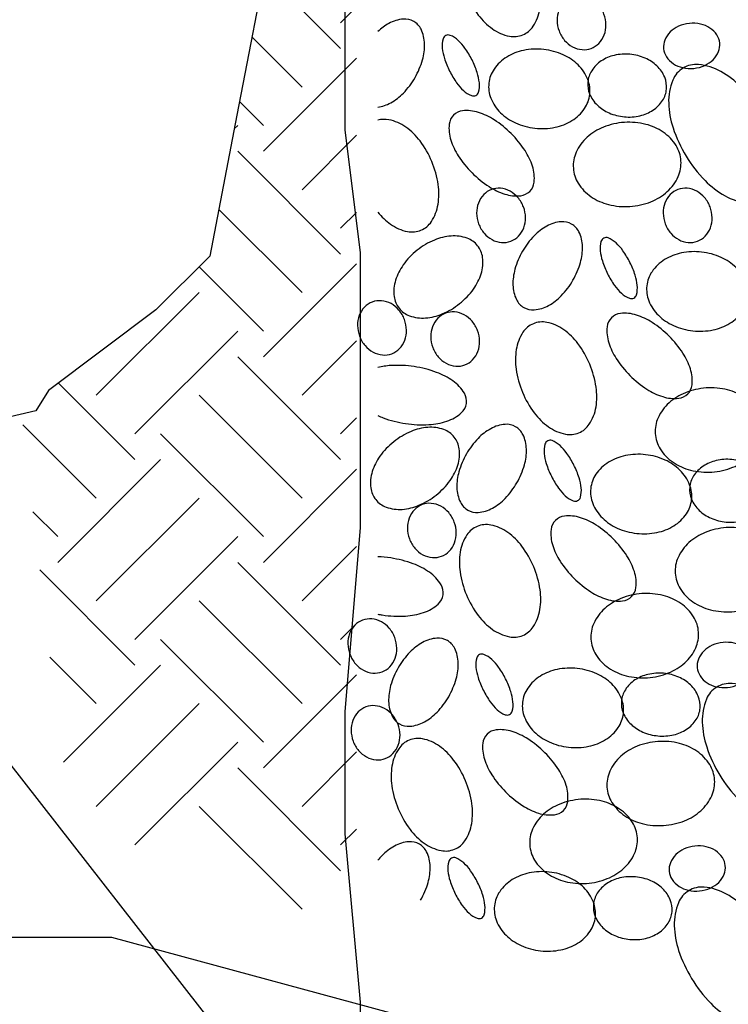
# Model space of a CAD drawing. Extents: x -0.05 to 7.68, y 0.18 to 10.1.
# Drawn here: x 2.72 to 3.13, y 6.41 to 6.97 of the extents above; entities that cross this region are included whole.
import ezdxf

# ---------------------------------------------------------------- set-up
doc = ezdxf.new("R2010")
doc.units = 0
doc.header["$MEASUREMENT"] = 0
doc.linetypes.add('DASHED2', pattern=[0.375, 0.25, -0.125])
doc.layers.add('MS-VIEW-L', color=246, linetype='DASHED2', plot=False)
for name, color, linetype in [('OBJ-DIM', 3, 'CONTINUOUS'), ('OBJ-HAT', 8, 'CONTINUOUS'), ('OBJ-MED-L', 3, 'CONTINUOUS')]:
    doc.layers.add(name, color=color, linetype=linetype)
doc.styles.add('SIMPLEX', font='simplex.shx')
doc.dimstyles.new('KCRS-DIM-01', dxfattribs={"dimscale": 0, "dimtxt": 0.08, "dimasz": 0.11, "dimexe": 0.06, "dimexo": 0.03, "dimgap": 0.03, "dimtad": 1, "dimdec": 0, "dimzin": 0, "dimdsep": 46, "dimtxsty": 'SIMPLEX', "dimcen": 0.09, "dimclrd": 8, "dimclre": 8, "dimclrt": 256, "dimadec": 0, "dimazin": 0, "dimtfac": 1, "dimtdec": 0, "dimtmove": 1, "dimatfit": 3, "dimfxl": 0, "dimtolj": 1, "dimtzin": 0, "dimarcsym": 0})

# ---------------------------------------------------------------- blocks, each defined once
blk = doc.blocks.new('KCDOT RD STD MV OUTLINE')
at = {"layer": 'MS-VIEW-L', "color": 246, "linetype": 'DASHED2'}
blk.add_lwpolyline([(-0.05146, 10.09823), (7.67705, 0.18452)], dxfattribs=at)

msp = doc.modelspace()

# ---------------------------------------------------------------- linework, layer by layer
at = {"layer": 'OBJ-HAT'}
for p, q in [((2.90551, 6.95841), (2.86181, 7.00211)), ((2.90551, 6.97314), (2.91466, 6.98229)), ((2.88341, 6.93631), (2.85471, 6.96501)), ((2.86131, 6.89948), (2.91466, 6.95283)), ((2.86131, 6.91421), (2.84761, 6.92792)), ((2.84461, 6.91225), (2.84658, 6.91421)), ((2.88341, 6.87739), (2.91466, 6.90864)), ((2.90551, 6.84056), (2.84658, 6.89948)), ((2.88341, 6.81846), (2.83578, 6.86609)), ((2.90551, 6.85529), (2.91466, 6.86444)), ((2.86131, 6.79636), (2.8245, 6.83318)), ((2.86131, 6.78163), (2.91466, 6.83498)), ((2.76556, 6.75954), (2.82448, 6.81846)), ((2.78766, 6.73744), (2.84658, 6.79636)), ((2.88341, 6.75954), (2.91466, 6.79079)), ((2.90551, 6.72271), (2.84658, 6.78163)), ((2.78766, 6.72271), (2.74385, 6.76652)), ((2.88341, 6.70061), (2.82448, 6.75954)), ((2.90551, 6.73744), (2.91466, 6.74659)), ((2.76556, 6.70061), (2.72349, 6.74268)), ((2.86131, 6.67851), (2.80239, 6.73744)), ((2.74346, 6.66378), (2.80239, 6.72271)), ((2.86131, 6.66378), (2.91466, 6.71713)), ((2.76556, 6.64168), (2.82448, 6.70061)), ((2.74346, 6.67851), (2.72926, 6.69271)), ((2.78766, 6.61959), (2.84658, 6.67851)), ((2.88341, 6.64168), (2.91466, 6.67294)), ((2.90551, 6.60486), (2.84658, 6.66378)), ((2.78766, 6.60486), (2.73311, 6.6594)), ((2.88341, 6.58276), (2.82448, 6.64168)), ((2.90551, 6.61959), (2.91466, 6.62874)), ((2.86131, 6.56066), (2.80239, 6.61959)), ((2.76556, 6.58276), (2.73888, 6.60944)), ((2.74678, 6.54925), (2.80239, 6.60486)), ((2.86131, 6.54593), (2.91466, 6.59928)), ((2.76556, 6.52383), (2.82448, 6.58276)), ((2.78766, 6.50174), (2.84658, 6.56066)), ((2.88341, 6.52383), (2.91466, 6.55508)), ((2.90551, 6.487), (2.84658, 6.54593)), ((2.88341, 6.46491), (2.82448, 6.52383)), ((2.90551, 6.50174), (2.91466, 6.51089))]:
    msp.add_line(p, q, dxfattribs=at)
for points in [[(3.01611, 7.00551, 0.062563), (3.00933, 7.01736, 0.075735), (3.00125, 7.02527, 0.107087), (2.9915, 7.02951, 0.149035), (2.98381, 7.02875, 0.149035), (2.97785, 7.02383, 0.107087), (2.974, 7.01391, 0.075735), (2.97393, 7.00261, 0.062563), (2.97757, 6.98945, 0.062563), (2.98435, 6.97759, 0.075735), (2.99243, 6.96969, 0.107087), (3.00218, 6.96544, 0.149035), (3.00987, 6.9662, 0.149035), (3.01583, 6.97113, 0.107087), (3.01968, 6.98104, 0.075735), (3.01975, 6.99235, 0.062563)], [(3.05634, 6.97808, 0.086457), (3.05318, 6.98346, 0.092666), (3.04865, 6.98714, 0.103052), (3.04317, 6.98878, 0.111828), (3.03794, 6.98807, 0.111828), (3.03353, 6.98517, 0.103052), (3.03048, 6.98032, 0.092666), (3.02949, 6.97458, 0.086457), (3.03064, 6.96844, 0.086457), (3.03381, 6.96306, 0.092666), (3.03834, 6.95938, 0.103052), (3.04381, 6.95773, 0.111828), (3.04905, 6.95845, 0.111828), (3.05346, 6.96135, 0.103052), (3.05651, 6.96619, 0.092666), (3.0575, 6.97194, 0.086457)], [(3.12265, 6.9615, 0.119724), (3.12101, 6.96617, 0.104901), (3.11703, 6.97014, 0.089055), (3.11169, 6.97239, 0.080376), (3.1053, 6.97278, 0.080376), (3.0991, 6.97113, 0.089055), (3.09432, 6.96787, 0.104901), (3.09121, 6.96319, 0.119724), (3.09053, 6.95829, 0.119724), (3.09216, 6.95363, 0.104901), (3.09614, 6.94965, 0.089055), (3.10148, 6.9474, 0.080376), (3.10787, 6.94701, 0.080376), (3.11407, 6.94866, 0.089055), (3.11885, 6.95192, 0.104901), (3.12196, 6.95661, 0.119724)], [(2.98078, 6.95187, 0.03847), (2.97673, 6.95861, 0.051127), (2.97283, 6.96306, 0.094443), (2.96826, 6.96593, 0.2121), (2.96577, 6.96582, 0.2121), (2.96419, 6.9639, 0.094443), (2.96374, 6.95852, 0.051127), (2.96496, 6.95273, 0.03847), (2.96793, 6.94544, 0.03847), (2.97198, 6.9387, 0.051127), (2.97588, 6.93425, 0.094443), (2.98045, 6.93138, 0.2121), (2.98294, 6.93149, 0.2121), (2.98452, 6.93341, 0.094443), (2.98497, 6.93879, 0.051127), (2.98374, 6.94459, 0.03847)], [(3.04823, 6.93206, 0.122536), (3.04708, 6.94063, 0.105418), (3.04154, 6.94896, 0.087759), (3.03299, 6.95479, 0.078366), (3.02183, 6.95785, 0.078366), (3.01028, 6.95732, 0.087759), (3.00066, 6.95351, 0.105418), (2.99342, 6.94659, 0.122536), (2.99042, 6.93848, 0.122536), (2.99156, 6.92991, 0.105418), (2.99711, 6.92158, 0.087759), (3.00566, 6.91575, 0.078366), (3.01682, 6.9127, 0.078366), (3.02837, 6.91323, 0.087759), (3.03799, 6.91704, 0.105418), (3.04523, 6.92395, 0.122536)], [(3.07125, 6.95508, 0.079794), (3.06229, 6.95445, 0.088685), (3.05485, 6.95125, 0.105056), (3.04934, 6.94566, 0.120527), (3.04712, 6.93916, 0.120527), (3.04815, 6.93237, 0.105056), (3.05258, 6.92589, 0.088685), (3.05933, 6.92142, 0.079794), (3.06804, 6.91921, 0.079794), (3.077, 6.91984, 0.088685), (3.08444, 6.92304, 0.105056), (3.08996, 6.92863, 0.120527), (3.09218, 6.93513, 0.120527), (3.09115, 6.94192, 0.105056), (3.08671, 6.9484, 0.088685), (3.07996, 6.95287, 0.079794)], [(3.10337, 6.89673, 0.057321), (3.11429, 6.88267, 0.071017), (3.12571, 6.87392, 0.106325), (3.13853, 6.86995, 0.15996), (3.14735, 6.872, 0.15996), (3.15323, 6.87888, 0.106325), (3.15562, 6.89209, 0.071017), (3.15311, 6.90626, 0.057321), (3.14567, 6.92242, 0.057321), (3.13475, 6.93648, 0.071017), (3.12333, 6.94523, 0.106325), (3.11051, 6.9492, 0.15996), (3.10169, 6.94715, 0.15996), (3.09581, 6.94027, 0.106325), (3.09343, 6.92706, 0.071017), (3.09593, 6.91289, 0.057321)], [(3.00326, 6.90958, 0.052556), (2.99351, 6.91747, 0.066414), (2.98452, 6.92173, 0.104834), (2.97536, 6.92266, 0.171062), (2.97018, 6.92018, 0.171062), (2.96769, 6.91499, 0.104834), (2.96863, 6.90583, 0.066414), (2.97289, 6.89684, 0.052556), (2.98078, 6.88709, 0.052556), (2.99053, 6.8792, 0.066414), (2.99952, 6.87494, 0.104834), (3.00868, 6.87401, 0.171062), (3.01387, 6.87649, 0.171062), (3.01635, 6.88167, 0.104834), (3.01542, 6.89084, 0.066414), (3.01116, 6.89982, 0.052556)], [(3.07125, 6.86782, 0.07843), (3.08324, 6.87054, 0.087801), (3.09258, 6.87633, 0.105402), (3.09885, 6.88492, 0.122445), (3.10047, 6.89396, 0.122445), (3.09767, 6.90272, 0.105402), (3.09031, 6.9104, 0.087801), (3.08028, 6.9149, 0.07843), (3.06804, 6.916, 0.07843), (3.05606, 6.91328, 0.087801), (3.04672, 6.90749, 0.105402), (3.04044, 6.8989, 0.122445), (3.03882, 6.88985, 0.122445), (3.04163, 6.8811, 0.105402), (3.04899, 6.87342, 0.087801), (3.05902, 6.86892, 0.07843)], [(3.01026, 6.86753, 0.086457), (3.0071, 6.87291, 0.092666), (3.00257, 6.87659, 0.103052), (2.99709, 6.87824, 0.111828), (2.99186, 6.87752, 0.111828), (2.98745, 6.87462, 0.103052), (2.9844, 6.86978, 0.092666), (2.98341, 6.86403, 0.086457), (2.98456, 6.85789, 0.086457), (2.98773, 6.85251, 0.092666), (2.99225, 6.84883, 0.103052), (2.99773, 6.84718, 0.111828), (3.00297, 6.8479, 0.111828), (3.00738, 6.8508, 0.103052), (3.01043, 6.85564, 0.092666), (3.01142, 6.86139, 0.086457)], [(3.11717, 6.86753, 0.086457), (3.114, 6.87291, 0.092666), (3.10948, 6.87659, 0.103052), (3.104, 6.87824, 0.111828), (3.09877, 6.87752, 0.111828), (3.09435, 6.87462, 0.103052), (3.09131, 6.86978, 0.092666), (3.09031, 6.86403, 0.086457), (3.09147, 6.85789, 0.086457), (3.09463, 6.85251, 0.092666), (3.09916, 6.84883, 0.103052), (3.10464, 6.84718, 0.111828), (3.10987, 6.8479, 0.111828), (3.11429, 6.8508, 0.103052), (3.11733, 6.85564, 0.092666), (3.11832, 6.86139, 0.086457)], [(3.0386, 6.82553, 0.06145), (3.04291, 6.83577, 0.074764), (3.04406, 6.84485, 0.106994), (3.04205, 6.85322, 0.151251), (3.03786, 6.85772, 0.151251), (3.03186, 6.85907, 0.106994), (3.02362, 6.85659, 0.074764), (3.01636, 6.85101, 0.06145), (3.00969, 6.84212, 0.06145), (3.00537, 6.83187, 0.074764), (3.00422, 6.82279, 0.106994), (3.00623, 6.81443, 0.151251), (3.01042, 6.80993, 0.151251), (3.01643, 6.80858, 0.106994), (3.02466, 6.81106, 0.074764), (3.03192, 6.81663, 0.06145)], [(2.98399, 6.84533, 0.137737), (2.97805, 6.84961, 0.107038), (2.96879, 6.85088, 0.080786), (2.95924, 6.84857, 0.068688), (2.94932, 6.84268, 0.068688), (2.94137, 6.83432, 0.080786), (2.93699, 6.82552, 0.107038), (2.93617, 6.81621, 0.137737), (2.93902, 6.80947, 0.137737), (2.94496, 6.80519, 0.107038), (2.95422, 6.80392, 0.080786), (2.96377, 6.80623, 0.068688), (2.97369, 6.81212, 0.068688), (2.98164, 6.82048, 0.080786), (2.98602, 6.82928, 0.107038), (2.98684, 6.83859, 0.137737)], [(3.07125, 6.8357, 0.03847), (3.06721, 6.84244, 0.051127), (3.0633, 6.84689, 0.094443), (3.05873, 6.84976, 0.2121), (3.05625, 6.84965, 0.2121), (3.05466, 6.84773, 0.094443), (3.05422, 6.84235, 0.051127), (3.05544, 6.83656, 0.03847), (3.0584, 6.82927, 0.03847), (3.06245, 6.82253, 0.051127), (3.06635, 6.81808, 0.094443), (3.07092, 6.81521, 0.2121), (3.07341, 6.81532, 0.2121), (3.07499, 6.81724, 0.094443), (3.07544, 6.82262, 0.051127), (3.07422, 6.82842, 0.03847)], [(3.13871, 6.81589, 0.122536), (3.13756, 6.82446, 0.105418), (3.13201, 6.83279, 0.087759), (3.12347, 6.83862, 0.078366), (3.11231, 6.84168, 0.078366), (3.10075, 6.84115, 0.087759), (3.09113, 6.83734, 0.105418), (3.08389, 6.83042, 0.122536), (3.08089, 6.82231, 0.122536), (3.08204, 6.81375, 0.105418), (3.08758, 6.80541, 0.087759), (3.09613, 6.79958, 0.078366), (3.10729, 6.79653, 0.078366), (3.11885, 6.79706, 0.087759), (3.12847, 6.80087, 0.105418), (3.13571, 6.80778, 0.122536)], [(2.94206, 6.80304, 0.086457), (2.9389, 6.80843, 0.092666), (2.93437, 6.8121, 0.103052), (2.92889, 6.81375, 0.111828), (2.92366, 6.81303, 0.111828), (2.91925, 6.81013, 0.103052), (2.9162, 6.80529, 0.092666), (2.91521, 6.79954, 0.086457), (2.91637, 6.79341, 0.086457), (2.91953, 6.78802, 0.092666), (2.92406, 6.78434, 0.103052), (2.92953, 6.7827, 0.111828), (2.93477, 6.78341, 0.111828), (2.93918, 6.78631, 0.103052), (2.94223, 6.79116, 0.092666), (2.94322, 6.79691, 0.086457)], [(2.98399, 6.79662, 0.086457), (2.98083, 6.802, 0.092666), (2.9763, 6.80568, 0.103052), (2.97082, 6.80733, 0.111828), (2.96559, 6.80661, 0.111828), (2.96117, 6.80371, 0.103052), (2.95813, 6.79887, 0.092666), (2.95714, 6.79312, 0.086457), (2.95829, 6.78698, 0.086457), (2.96146, 6.7816, 0.092666), (2.96598, 6.77792, 0.103052), (2.97146, 6.77627, 0.111828), (2.9767, 6.77699, 0.111828), (2.98111, 6.77989, 0.103052), (2.98415, 6.78473, 0.092666), (2.98515, 6.79048, 0.086457)], [(3.09374, 6.79341, 0.052556), (3.08398, 6.8013, 0.066414), (3.075, 6.80556, 0.104834), (3.06583, 6.80649, 0.171062), (3.06065, 6.80401, 0.171062), (3.05817, 6.79882, 0.104834), (3.0591, 6.78966, 0.066414), (3.06336, 6.78067, 0.052556), (3.07125, 6.77092, 0.052556), (3.08101, 6.76303, 0.066414), (3.08999, 6.75877, 0.104834), (3.09916, 6.75784, 0.171062), (3.10434, 6.76032, 0.171062), (3.10682, 6.7655, 0.104834), (3.10589, 6.77467, 0.066414), (3.10163, 6.78365, 0.052556)], [(3.04823, 6.77735, 0.062563), (3.04145, 6.7892, 0.075735), (3.03337, 6.79711, 0.107087), (3.02362, 6.80135, 0.149035), (3.01593, 6.80059, 0.149035), (3.00997, 6.79567, 0.107087), (3.00612, 6.78575, 0.075735), (3.00605, 6.77445, 0.062563), (3.00969, 6.76128, 0.062563), (3.01647, 6.74943, 0.075735), (3.02455, 6.74152, 0.107087), (3.0343, 6.73728, 0.149035), (3.04199, 6.73804, 0.149035), (3.04795, 6.74296, 0.107087), (3.0518, 6.75288, 0.075735), (3.05187, 6.76418, 0.062563)], [(3.11817, 6.71556, 0.07843), (3.13016, 6.71827, 0.087801), (3.1395, 6.72407, 0.105402), (3.14577, 6.73265, 0.122445), (3.14739, 6.7417, 0.122445), (3.14459, 6.75045, 0.105402), (3.13723, 6.75813, 0.087801), (3.1272, 6.76263, 0.07843), (3.11496, 6.76374, 0.07843), (3.10298, 6.76102, 0.087801), (3.09364, 6.75523, 0.105402), (3.08736, 6.74664, 0.122445), (3.08574, 6.73759, 0.122445), (3.08855, 6.72884, 0.105402), (3.09591, 6.72116, 0.087801), (3.10594, 6.71666, 0.07843)], [(2.97061, 6.73559, 0.137737), (2.96467, 6.73986, 0.107038), (2.95541, 6.74114, 0.080786), (2.94586, 6.73882, 0.068688), (2.93594, 6.73293, 0.068688), (2.92799, 6.72457, 0.080786), (2.92361, 6.71578, 0.107038), (2.92279, 6.70646, 0.137737), (2.92564, 6.69972, 0.137737), (2.93158, 6.69545, 0.107038), (2.94084, 6.69417, 0.080786), (2.95039, 6.69649, 0.068688), (2.96031, 6.70238, 0.068688), (2.96826, 6.71074, 0.080786), (2.97264, 6.71953, 0.107038), (2.97345, 6.72885, 0.137737)], [(3.00648, 6.70936, 0.06145), (3.01079, 6.7196, 0.074764), (3.01194, 6.72868, 0.106994), (3.00993, 6.73705, 0.151251), (3.00574, 6.74155, 0.151251), (2.99974, 6.7429, 0.106994), (2.9915, 6.74042, 0.074764), (2.98424, 6.73484, 0.06145), (2.97757, 6.72595, 0.06145), (2.97325, 6.71571, 0.074764), (2.9721, 6.70662, 0.106994), (2.97411, 6.69826, 0.151251), (2.9783, 6.69376, 0.151251), (2.98431, 6.69241, 0.106994), (2.99254, 6.69489, 0.074764), (2.9998, 6.70047, 0.06145)], [(3.03913, 6.71953, 0.03847), (3.03509, 6.72627, 0.051127), (3.03118, 6.73072, 0.094443), (3.02661, 6.73359, 0.2121), (3.02413, 6.73348, 0.2121), (3.02254, 6.73156, 0.094443), (3.0221, 6.72618, 0.051127), (3.02332, 6.72039, 0.03847), (3.02628, 6.7131, 0.03847), (3.03033, 6.70636, 0.051127), (3.03423, 6.70191, 0.094443), (3.0388, 6.69904, 0.2121), (3.04129, 6.69915, 0.2121), (3.04287, 6.70107, 0.094443), (3.04332, 6.70645, 0.051127), (3.0421, 6.71225, 0.03847)], [(3.10659, 6.69972, 0.122536), (3.10544, 6.70829, 0.105418), (3.09989, 6.71662, 0.087759), (3.09134, 6.72245, 0.078366), (3.08019, 6.72551, 0.078366), (3.06863, 6.72498, 0.087759), (3.05901, 6.72117, 0.105418), (3.05177, 6.71425, 0.122536), (3.04877, 6.70614, 0.122536), (3.04992, 6.69758, 0.105418), (3.05546, 6.68924, 0.087759), (3.06401, 6.68341, 0.078366), (3.07517, 6.68036, 0.078366), (3.08673, 6.68089, 0.087759), (3.09635, 6.6847, 0.105418), (3.10358, 6.69161, 0.122536)], [(3.12961, 6.72274, 0.079794), (3.12064, 6.72211, 0.088685), (3.11321, 6.71891, 0.105056), (3.10769, 6.71332, 0.120527), (3.10547, 6.70682, 0.120527), (3.1065, 6.70003, 0.105056), (3.11093, 6.69355, 0.088685), (3.11768, 6.68908, 0.079794), (3.12639, 6.68687, 0.079794), (3.13536, 6.6875, 0.088685), (3.14279, 6.6907, 0.105056), (3.14831, 6.69629, 0.120527), (3.15053, 6.70279, 0.120527), (3.1495, 6.70958, 0.105056), (3.14507, 6.71606, 0.088685), (3.13832, 6.72053, 0.079794)], [(2.97061, 6.68687, 0.086457), (2.96744, 6.69226, 0.092666), (2.96292, 6.69593, 0.103052), (2.95744, 6.69758, 0.111828), (2.9522, 6.69686, 0.111828), (2.94779, 6.69396, 0.103052), (2.94475, 6.68912, 0.092666), (2.94375, 6.68337, 0.086457), (2.94491, 6.67724, 0.086457), (2.94807, 6.67185, 0.092666), (2.9526, 6.66817, 0.103052), (2.95808, 6.66653, 0.111828), (2.96331, 6.66724, 0.111828), (2.96773, 6.67014, 0.103052), (2.97077, 6.67499, 0.092666), (2.97176, 6.68074, 0.086457)], [(3.06162, 6.67724, 0.052556), (3.05186, 6.68513, 0.066414), (3.04288, 6.68939, 0.104834), (3.03371, 6.69032, 0.171062), (3.02853, 6.68784, 0.171062), (3.02605, 6.68266, 0.104834), (3.02698, 6.67349, 0.066414), (3.03124, 6.6645, 0.052556), (3.03913, 6.65475, 0.052556), (3.04888, 6.64686, 0.066414), (3.05787, 6.6426, 0.104834), (3.06704, 6.64167, 0.171062), (3.07222, 6.64415, 0.171062), (3.0747, 6.64933, 0.104834), (3.07377, 6.6585, 0.066414), (3.06951, 6.66748, 0.052556)], [(3.01611, 6.66118, 0.062563), (3.00933, 6.67303, 0.075735), (3.00125, 6.68094, 0.107087), (2.9915, 6.68518, 0.149035), (2.98381, 6.68442, 0.149035), (2.97785, 6.6795, 0.107087), (2.974, 6.66958, 0.075735), (2.97393, 6.65828, 0.062563), (2.97757, 6.64512, 0.062563), (2.98435, 6.63326, 0.075735), (2.99243, 6.62535, 0.107087), (3.00218, 6.62111, 0.149035), (3.00987, 6.62187, 0.149035), (3.01583, 6.62679, 0.107087), (3.01968, 6.63671, 0.075735), (3.01975, 6.64801, 0.062563)], [(3.12961, 6.63548, 0.07843), (3.14159, 6.6382, 0.087801), (3.15093, 6.64399, 0.105402), (3.1572, 6.65258, 0.122445), (3.15882, 6.66162, 0.122445), (3.15602, 6.67038, 0.105402), (3.14866, 6.67806, 0.087801), (3.13863, 6.68256, 0.07843), (3.12639, 6.68366, 0.07843), (3.11441, 6.68094, 0.087801), (3.10507, 6.67515, 0.105402), (3.0988, 6.66656, 0.122445), (3.09718, 6.65751, 0.122445), (3.09998, 6.64876, 0.105402), (3.10734, 6.64108, 0.087801), (3.11737, 6.63658, 0.07843)], [(3.08131, 6.59764, 0.07843), (3.09329, 6.60036, 0.087801), (3.10264, 6.60615, 0.105402), (3.10891, 6.61474, 0.122445), (3.11053, 6.62378, 0.122445), (3.10772, 6.63254, 0.105402), (3.10036, 6.64022, 0.087801), (3.09033, 6.64472, 0.07843), (3.0781, 6.64582, 0.07843), (3.06612, 6.6431, 0.087801), (3.05677, 6.63731, 0.105402), (3.0505, 6.62872, 0.122445), (3.04888, 6.61967, 0.122445), (3.05169, 6.61092, 0.105402), (3.05904, 6.60324, 0.087801), (3.06907, 6.59874, 0.07843)], [(2.93653, 6.62064, 0.086457), (2.93337, 6.62602, 0.092666), (2.92884, 6.6297, 0.103052), (2.92336, 6.63135, 0.111828), (2.91813, 6.63063, 0.111828), (2.91372, 6.62773, 0.103052), (2.91067, 6.62289, 0.092666), (2.90968, 6.61714, 0.086457), (2.91084, 6.611, 0.086457), (2.914, 6.60562, 0.092666), (2.91853, 6.60194, 0.103052), (2.92401, 6.60029, 0.111828), (2.92924, 6.60101, 0.111828), (2.93365, 6.60391, 0.103052), (2.9367, 6.60875, 0.092666), (2.93769, 6.6145, 0.086457)], [(2.9674, 6.58676, 0.06145), (2.97171, 6.59701, 0.074764), (2.97286, 6.60609, 0.106994), (2.97085, 6.61445, 0.151251), (2.96666, 6.61896, 0.151251), (2.96066, 6.62031, 0.106994), (2.95242, 6.61783, 0.074764), (2.94516, 6.61225, 0.06145), (2.93849, 6.60336, 0.06145), (2.93417, 6.59311, 0.074764), (2.93302, 6.58403, 0.106994), (2.93503, 6.57567, 0.151251), (2.93922, 6.57116, 0.151251), (2.94523, 6.56982, 0.106994), (2.95346, 6.5723, 0.074764), (2.96072, 6.57787, 0.06145)], [(3.14192, 6.60657, 0.119724), (3.14028, 6.61123, 0.104901), (3.1363, 6.61521, 0.089055), (3.13097, 6.61746, 0.080376), (3.12457, 6.61785, 0.080376), (3.11838, 6.6162, 0.089055), (3.11359, 6.61294, 0.104901), (3.11048, 6.60825, 0.119724), (3.1098, 6.60336, 0.119724), (3.11144, 6.5987, 0.104901), (3.11541, 6.59472, 0.089055), (3.12075, 6.59247, 0.080376), (3.12715, 6.59208, 0.080376), (3.13334, 6.59373, 0.089055), (3.13813, 6.59699, 0.104901), (3.14124, 6.60167, 0.119724)], [(3.00005, 6.59693, 0.03847), (2.99601, 6.60368, 0.051127), (2.9921, 6.60813, 0.094443), (2.98753, 6.611, 0.2121), (2.98505, 6.61089, 0.2121), (2.98346, 6.60897, 0.094443), (2.98302, 6.60359, 0.051127), (2.98424, 6.59779, 0.03847), (2.9872, 6.59051, 0.03847), (2.99125, 6.58377, 0.051127), (2.99515, 6.57931, 0.094443), (2.99972, 6.57644, 0.2121), (3.00221, 6.57656, 0.2121), (3.00379, 6.57848, 0.094443), (3.00424, 6.58386, 0.051127), (3.00302, 6.58965, 0.03847)], [(3.06751, 6.57713, 0.122536), (3.06636, 6.5857, 0.105418), (3.06081, 6.59403, 0.087759), (3.05226, 6.59986, 0.078366), (3.0411, 6.60291, 0.078366), (3.02955, 6.60238, 0.087759), (3.01993, 6.59857, 0.105418), (3.01269, 6.59166, 0.122536), (3.00969, 6.58355, 0.122536), (3.01084, 6.57498, 0.105418), (3.01638, 6.56665, 0.087759), (3.02493, 6.56082, 0.078366), (3.03609, 6.55776, 0.078366), (3.04765, 6.55829, 0.087759), (3.05726, 6.56211, 0.105418), (3.0645, 6.56902, 0.122536)], [(3.09053, 6.60015, 0.079794), (3.08156, 6.59952, 0.088685), (3.07412, 6.59632, 0.105056), (3.06861, 6.59073, 0.120527), (3.06639, 6.58423, 0.120527), (3.06742, 6.57744, 0.105056), (3.07185, 6.57096, 0.088685), (3.0786, 6.56649, 0.079794), (3.08731, 6.56428, 0.079794), (3.09628, 6.56491, 0.088685), (3.10371, 6.5681, 0.105056), (3.10923, 6.5737, 0.120527), (3.11145, 6.5802, 0.120527), (3.11042, 6.58699, 0.105056), (3.10599, 6.59347, 0.088685), (3.09923, 6.59794, 0.079794)], [(3.12265, 6.54179, 0.057321), (3.13356, 6.52774, 0.071017), (3.14498, 6.51899, 0.106325), (3.15781, 6.51502, 0.15996), (3.16662, 6.51707, 0.15996), (3.1725, 6.52395, 0.106325), (3.17489, 6.53716, 0.071017), (3.17238, 6.55133, 0.057321), (3.16494, 6.56749, 0.057321), (3.15402, 6.58154, 0.071017), (3.1426, 6.5903, 0.106325), (3.12978, 6.59427, 0.15996), (3.12096, 6.59222, 0.15996), (3.11508, 6.58534, 0.106325), (3.1127, 6.57213, 0.071017), (3.1152, 6.55796, 0.057321)], [(2.93838, 6.57089, 0.086457), (2.93521, 6.57628, 0.092666), (2.93069, 6.57995, 0.103052), (2.92521, 6.5816, 0.111828), (2.91997, 6.58088, 0.111828), (2.91556, 6.57798, 0.103052), (2.91252, 6.57314, 0.092666), (2.91152, 6.56739, 0.086457), (2.91268, 6.56126, 0.086457), (2.91584, 6.55587, 0.092666), (2.92037, 6.55219, 0.103052), (2.92585, 6.55055, 0.111828), (2.93108, 6.55126, 0.111828), (2.9355, 6.55416, 0.103052), (2.93854, 6.55901, 0.092666), (2.93953, 6.56476, 0.086457)], [(3.02254, 6.55464, 0.052556), (3.01278, 6.56254, 0.066414), (3.0038, 6.5668, 0.104834), (2.99463, 6.56773, 0.171062), (2.98945, 6.56524, 0.171062), (2.98697, 6.56006, 0.104834), (2.9879, 6.5509, 0.066414), (2.99216, 6.54191, 0.052556), (3.00005, 6.53216, 0.052556), (3.0098, 6.52426, 0.066414), (3.01879, 6.52, 0.104834), (3.02795, 6.51907, 0.171062), (3.03314, 6.52156, 0.171062), (3.03562, 6.52674, 0.104834), (3.03469, 6.5359, 0.066414), (3.03043, 6.54489, 0.052556)], [(2.97703, 6.53858, 0.062563), (2.97025, 6.55044, 0.075735), (2.96217, 6.55834, 0.107087), (2.95242, 6.56259, 0.149035), (2.94473, 6.56183, 0.149035), (2.93877, 6.5569, 0.107087), (2.93492, 6.54699, 0.075735), (2.93485, 6.53569, 0.062563), (2.93849, 6.52252, 0.062563), (2.94527, 6.51067, 0.075735), (2.95334, 6.50276, 0.107087), (2.9631, 6.49852, 0.149035), (2.97079, 6.49928, 0.149035), (2.97674, 6.5042, 0.107087), (2.9806, 6.51412, 0.075735), (2.98067, 6.52542, 0.062563)], [(3.09053, 6.51289, 0.07843), (3.10251, 6.5156, 0.087801), (3.11185, 6.52139, 0.105402), (3.11812, 6.52998, 0.122445), (3.11974, 6.53903, 0.122445), (3.11694, 6.54778, 0.105402), (3.10958, 6.55546, 0.087801), (3.09955, 6.55996, 0.07843), (3.08731, 6.56107, 0.07843), (3.07533, 6.55835, 0.087801), (3.06599, 6.55256, 0.105402), (3.05971, 6.54397, 0.122445), (3.0581, 6.53492, 0.122445), (3.0609, 6.52617, 0.105402), (3.06826, 6.51849, 0.087801), (3.07829, 6.51399, 0.07843)], [(3.04629, 6.47972, 0.07843), (3.05827, 6.48244, 0.087801), (3.06761, 6.48823, 0.105402), (3.07389, 6.49682, 0.122445), (3.07551, 6.50587, 0.122445), (3.0727, 6.51462, 0.105402), (3.06534, 6.5223, 0.087801), (3.05531, 6.5268, 0.07843), (3.04308, 6.5279, 0.07843), (3.03109, 6.52518, 0.087801), (3.02175, 6.51939, 0.105402), (3.01548, 6.5108, 0.122445), (3.01386, 6.50176, 0.122445), (3.01666, 6.493, 0.105402), (3.02402, 6.48532, 0.087801), (3.03405, 6.48083, 0.07843)], [(3.12586, 6.48987, 0.119724), (3.12422, 6.49453, 0.104901), (3.12024, 6.49851, 0.089055), (3.11491, 6.50075, 0.080376), (3.10851, 6.50114, 0.080376), (3.10232, 6.4995, 0.089055), (3.09753, 6.49623, 0.104901), (3.09442, 6.49155, 0.119724), (3.09374, 6.48665, 0.119724), (3.09538, 6.48199, 0.104901), (3.09935, 6.47801, 0.089055), (3.10469, 6.47576, 0.080376), (3.11109, 6.47538, 0.080376), (3.11728, 6.47702, 0.089055), (3.12207, 6.48028, 0.104901), (3.12518, 6.48497, 0.119724)], [(2.98399, 6.48023, 0.03847), (2.97994, 6.48697, 0.051127), (2.97604, 6.49143, 0.094443), (2.97147, 6.4943, 0.2121), (2.96898, 6.49418, 0.2121), (2.9674, 6.49226, 0.094443), (2.96696, 6.48688, 0.051127), (2.96818, 6.48109, 0.03847), (2.97114, 6.47381, 0.03847), (2.97519, 6.46706, 0.051127), (2.97909, 6.46261, 0.094443), (2.98366, 6.45974, 0.2121), (2.98615, 6.45985, 0.2121), (2.98773, 6.46177, 0.094443), (2.98818, 6.46715, 0.051127), (2.98696, 6.47295, 0.03847)], [(3.05144, 6.46042, 0.122536), (3.0503, 6.46899, 0.105418), (3.04475, 6.47733, 0.087759), (3.0362, 6.48315, 0.078366), (3.02504, 6.48621, 0.078366), (3.01349, 6.48568, 0.087759), (3.00387, 6.48187, 0.105418), (2.99663, 6.47495, 0.122536), (2.99363, 6.46685, 0.122536), (2.99478, 6.45828, 0.105418), (3.00032, 6.44994, 0.087759), (3.00887, 6.44411, 0.078366), (3.02003, 6.44106, 0.078366), (3.03158, 6.44159, 0.087759), (3.0412, 6.4454, 0.105418), (3.04844, 6.45231, 0.122536)], [(3.07447, 6.48344, 0.079794), (3.0655, 6.48281, 0.088685), (3.05806, 6.47962, 0.105056), (3.05255, 6.47402, 0.120527), (3.05033, 6.46753, 0.120527), (3.05136, 6.46073, 0.105056), (3.05579, 6.45425, 0.088685), (3.06254, 6.44978, 0.079794), (3.07125, 6.44757, 0.079794), (3.08022, 6.4482, 0.088685), (3.08765, 6.4514, 0.105056), (3.09317, 6.45699, 0.120527), (3.09539, 6.46349, 0.120527), (3.09436, 6.47028, 0.105056), (3.08993, 6.47676, 0.088685), (3.08317, 6.48123, 0.079794)], [(3.10659, 6.42509, 0.057321), (3.1175, 6.41104, 0.071017), (3.12892, 6.40228, 0.106325), (3.14175, 6.39831, 0.15996), (3.15056, 6.40036, 0.15996), (3.15644, 6.40724, 0.106325), (3.15883, 6.42045, 0.071017), (3.15632, 6.43462, 0.057321), (3.14888, 6.45079, 0.057321), (3.13796, 6.46484, 0.071017), (3.12654, 6.47359, 0.106325), (3.11372, 6.47756, 0.15996), (3.1049, 6.47551, 0.15996), (3.09902, 6.46863, 0.106325), (3.09664, 6.45542, 0.071017), (3.09914, 6.44125, 0.057321)]]:
    msp.add_lwpolyline(points, format="xyb", close=True, dxfattribs=at)
for points in [[(2.94812, 6.9417, 0.06145), (2.95244, 6.95194, 0.074764), (2.95359, 6.96102, 0.106994), (2.95158, 6.96939, 0.151251), (2.94739, 6.97389, 0.151251), (2.94138, 6.97524, 0.106994), (2.93315, 6.97276, 0.064078), (2.92682, 6.96811, 0.06145)], [(2.92682, 6.92484, 0.096219), (2.93419, 6.92723, 0.074764), (2.94145, 6.9328, 0.06145), (2.94812, 6.9417, 0.06145)], [(2.95776, 6.89351, 0.062563), (2.95098, 6.90537, 0.075735), (2.9429, 6.91328, 0.107087), (2.93314, 6.91752, 0.1213), (2.92682, 6.91724, 0.149035)], [(2.92682, 6.86455, 0.06682), (2.93407, 6.85769, 0.107087), (2.94383, 6.85345, 0.149035), (2.95152, 6.85421, 0.149035), (2.95747, 6.85913, 0.107087), (2.96133, 6.86905, 0.075735), (2.9614, 6.88035, 0.062563), (2.95776, 6.89351, 0.062563)], [(2.97757, 6.75486, 0.173636), (2.97641, 6.7607, 0.104395), (2.9698, 6.76782, 0.065376), (2.9605, 6.77271, 0.051521), (2.94761, 6.77601, 0.051521), (2.93431, 6.77661, 0.047104), (2.92682, 6.77545, 0.104395)], [(2.92682, 6.74791, 0.020414), (2.92986, 6.74665, 0.051521), (2.94275, 6.74335, 0.051521), (2.95604, 6.74275, 0.065376), (2.96636, 6.74472, 0.104395), (2.97476, 6.74961, 0.173636), (2.97757, 6.75486, 0.173636)], [(2.96418, 6.64512, 0.173636), (2.96302, 6.65095, 0.104395), (2.95641, 6.65807, 0.065376), (2.94712, 6.66296, 0.051521), (2.93422, 6.66627, 0.028744), (2.92682, 6.66694, 0.065376)], [(2.92682, 6.63403, 0.009984), (2.92936, 6.6336, 0.051521), (2.94266, 6.63301, 0.065376), (2.95298, 6.63498, 0.104395), (2.96137, 6.63987, 0.173636), (2.96418, 6.64512, 0.173636)], [(2.95133, 6.47006, 0.06145), (2.95565, 6.48031, 0.074764), (2.9568, 6.48939, 0.106994), (2.95479, 6.49775, 0.151251), (2.9506, 6.50225, 0.151251), (2.9446, 6.5036, 0.106994), (2.93636, 6.50112, 0.074764), (2.9291, 6.49555, 0.018891), (2.92682, 6.49299, 0.06145)]]:
    msp.add_lwpolyline(points, format="xyb", dxfattribs=at)
at = {"layer": 'OBJ-MED-L'}
for points in [[(2.85283, 7.35994), (2.84613, 7.30489), (2.85387, 7.24341), (2.86527, 7.18551), (2.86527, 7.13179), (2.86527, 7.09329), (2.86527, 7.02016), (2.84613, 6.92018), (2.83066, 6.8393), (2.79972, 6.80856), (2.73824, 6.7623), (2.73091, 6.75066), (2.66536, 6.73543), (2.542, 6.72379), (2.3881, 6.74678), (2.34942, 6.81602), (2.33395, 6.89302), (2.31481, 7.0318), (2.31888, 7.15089), (2.31115, 7.23177), (2.29567, 7.32429), (2.29934, 7.38577), (2.29934, 7.44338), (2.29261, 7.51154)], [(2.91466, 7.34991), (2.92102, 7.24051), (2.92102, 7.10893), (2.90786, 7.02998), (2.90786, 6.91156), (2.91664, 6.84138), (2.91664, 6.77121), (2.91664, 6.68349), (2.90786, 6.57822), (2.90786, 6.50805), (2.91664, 6.41156), (2.91664, 6.32384), (2.91664, 6.25805), (2.90786, 6.19226), (2.9253, 6.13124)]]:
    msp.add_lwpolyline(points, dxfattribs=at)

# ---------------------------------------------------------------- block references
at = {"layer": 'MS-VIEW-L'}
msp.add_blockref('KCDOT RD STD MV OUTLINE', (0, 0), dxfattribs=at)

# ---------------------------------------------------------------- leaders
at = {"layer": 'OBJ-DIM'}
msp.add_leader([(3.11912, 6.35531), (2.7744, 6.44877), (1.90449, 6.44877)], dimstyle='KCRS-DIM-01', override={"dimscale": 1, "dimtad": 0}, dxfattribs=at)

doc.saveas('drawing.dxf')
